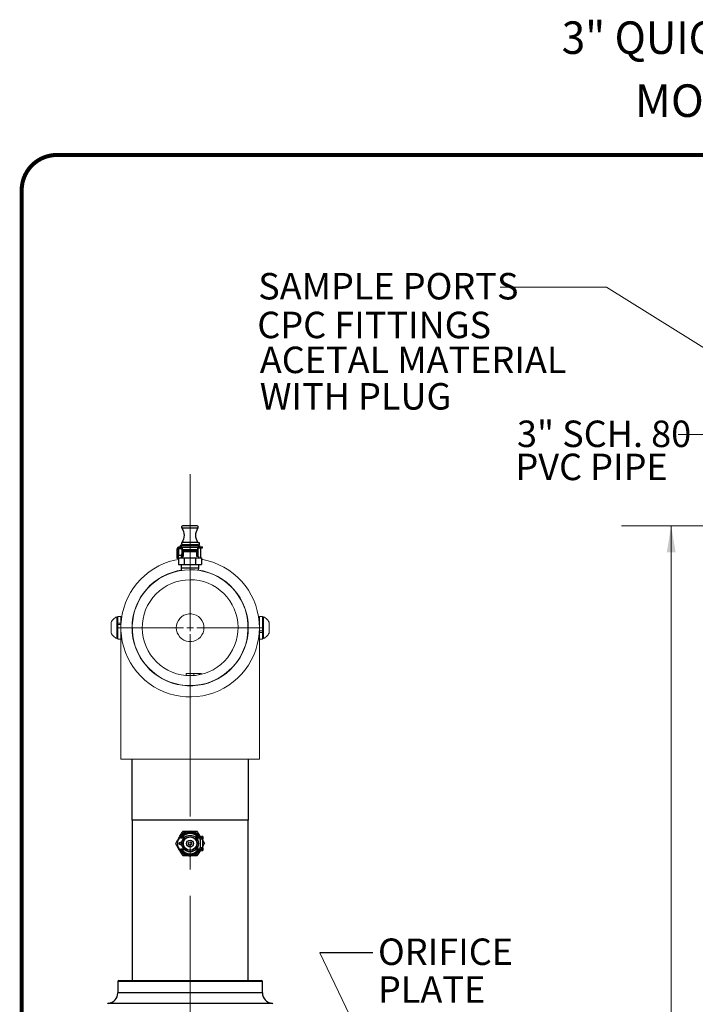
# Model space of a CAD drawing. Units: inches. Extents: x 0.5 to 8, y 0 to 10.6.
# Drawn here: x 0.5 to 3, y 6.9 to 10.6 of the extents above; entities that cross this region are included whole.
import ezdxf
from ezdxf.enums import TextEntityAlignment as Align

# ---------------------------------------------------------------- set-up
doc = ezdxf.new("R2010")
doc.units = ezdxf.units.IN
doc.header["$MEASUREMENT"] = 0
for name, pattern in [('AI-Linetype-26', [0.750001, 0.6, -0.05, 0.05, -0.05]), ('AI-Linetype-27', [0.750001, 0.6, -0.05, 0.05, -0.05]), ('AI-Linetype-28', [0.750001, 0.6, -0.05, 0.05, -0.05]), ('AI-Linetype-29', [0.750001, 0.6, -0.05, 0.05, -0.05]), ('AI-Linetype-30', [0.750001, 0.6, -0.05, 0.05, -0.05])]:
    doc.linetypes.add(name, pattern=pattern)
doc.layers.add('Layer 1', color=7, linetype='Continuous')
doc.styles.add('logo', font='ARIALN.TTF')
doc.styles.add('ROMANT', font='romant')

msp = doc.modelspace()

# ---------------------------------------------------------------- linework, layer by layer
at = {"color": 7, "linetype": 'Continuous', "lineweight": 25}
for p, q in [((0.9198, 7.8462), (0.9198, 7.6149)), ((1.361, 7.6149), (1.361, 7.8462)), ((1.2642, 7.6149), (0.9198, 7.6149)), ((0.9217, 7.6149), (0.9217, 7.0093)), ((1.361, 7.6149), (1.2642, 7.6149)), ((1.3592, 7.0093), (1.3592, 7.6149)), ((1.1077, 7.5537), (1.1034, 7.5537)), ((1.1191, 7.5653), (1.1174, 7.5623)), ((1.123, 7.5653), (1.1191, 7.5653)), ((1.1613, 7.5653), (1.1571, 7.5653)), ((1.1633, 7.5619), (1.1613, 7.5653)), ((1.1878, 7.5531), (1.1838, 7.5531)), ((1.1838, 7.5531), (1.1838, 7.5431)), ((1.1878, 7.5531), (1.1878, 7.5431)), ((1.1058, 7.5306), (1.1025, 7.5306)), ((1.1025, 7.5231), (1.1058, 7.5231)), ((1.1037, 7.5481), (1.1168, 7.5481)), ((1.1201, 7.5512), (1.1105, 7.5512)), ((1.1696, 7.5512), (1.16, 7.5512)), ((1.1633, 7.5481), (1.1763, 7.5481)), ((1.1764, 7.5431), (1.1735, 7.5481)), ((1.18, 7.5431), (1.1764, 7.5431)), ((1.18, 7.5106), (1.18, 7.5431)), ((1.1878, 7.5431), (1.18, 7.5431)), ((1.1878, 7.5106), (1.1878, 7.5431)), ((1.1878, 7.5379), (1.1941, 7.5268)), ((1.1034, 7.5), (1.1077, 7.5)), ((1.1168, 7.5056), (1.1037, 7.5056)), ((1.1201, 7.5025), (1.1105, 7.5025)), ((1.1168, 7.4918), (1.1181, 7.4895)), ((1.1181, 7.4895), (1.1207, 7.4895)), ((1.1588, 7.4892), (1.1614, 7.4892)), ((1.1696, 7.5025), (1.16, 7.5025)), ((1.1614, 7.4892), (1.1627, 7.4914)), ((1.1763, 7.5056), (1.1633, 7.5056)), ((1.1735, 7.5056), (1.1764, 7.5106)), ((1.1764, 7.5106), (1.18, 7.5106)), ((1.1878, 7.5106), (1.18, 7.5106)), ((1.1838, 7.5106), (1.1838, 7.5006)), ((1.1838, 7.5006), (1.1878, 7.5006)), ((1.1878, 7.5106), (1.1878, 7.5006)), ((0.867, 7.0056), (0.867, 6.9622)), ((0.8708, 7.0093), (1.41, 7.0093)), ((1.4138, 6.9622), (1.4138, 7.0056))]:
    msp.add_line(p, q, dxfattribs=at)
at = {"color": 8, "linetype": 'Continuous', "lineweight": 25}
for p, q in [((1.117, 7.5484), (1.1039, 7.5484)), ((1.1762, 7.5484), (1.163, 7.5484)), ((1.117, 7.5053), (1.1039, 7.5053)), ((1.1762, 7.5053), (1.163, 7.5053)), ((1.4138, 7.0056), (0.867, 7.0056)), ((1.4138, 6.9622), (0.867, 6.9622)), ((0.8313, 6.9232), (1.4495, 6.9232))]:
    msp.add_line(p, q, dxfattribs=at)
msp.add_line((1.831, 7.1142), (1.6303, 7.1142))
at = {"color": 7, "const_width": 0.0153}
msp.add_lwpolyline([(0.5038, 9.9957, -0.414214), (0.6367, 10.1285), (7.8601, 10.1285, -0.414214), (7.993, 9.9957), (7.993, 0.1408, -0.414214), (7.8601, 0.008), (0.6367, 0.008, -0.414214), (0.5038, 0.1408)], format="xyb", close=True, dxfattribs=at)
at = {"color": 7, "linetype": 'Continuous', "lineweight": 25, "flags": 128}
msp.add_lwpolyline([(1.0997, 7.5244), (1.0994, 7.5268), (1.0997, 7.5293)], dxfattribs=at)
at = {"color": 7, "linetype": 'Continuous', "lineweight": 25}
for radius in [0.0315, 0.0265, 0.0253, 0.0128, 0.00685]:
    msp.add_circle((1.14, 7.5268), radius, dxfattribs=at)
for centre, radius, start, end in [((1.1313, 7.5268), 0.0388, 136.0883, 223.9117), ((1.14, 7.5268), 0.0463, 20.5265, 153.0191), ((1.14, 7.5268), 0.0421, 31.8719, 148.1281), ((1.14, 7.5268), 0.0383, 39.5102, 140.4898), ((1.1025, 7.5268), 0.00375, 90, 270), ((1.14, 7.5268), 0.0421, 148.1281, 149.2214), ((1.11, 7.5268), 0.00563, 100.3455, 258.9788), ((1.1113, 7.5268), 0.00625, 109.5313, 125.0996), ((1.1113, 7.5268), 0.00625, 234.9004, 249.369), ((1.14, 7.5268), 0.0421, 30.7786, 31.8719), ((1.14, 7.5268), 0.0463, 206.9809, 339.4735), ((1.14, 7.5268), 0.0421, 210.7786, 211.8719), ((1.14, 7.5268), 0.0421, 211.8719, 328.1281), ((1.14, 7.5268), 0.0383, 219.5102, 320.4898), ((1.14, 7.5268), 0.0421, 328.1281, 329.2214), ((0.8708, 7.0056), 0.00375, 90, 180), ((1.41, 7.0056), 0.00375, 0, 90), ((0.8279, 6.9622), 0.0391, 275.0177, 0), ((1.4529, 6.9622), 0.0391, 180, 264.9823), ((0.8317, 6.9195), 0.00375, 95.0177, 180), ((1.4492, 6.9195), 0.00375, 0, 84.9823)]:
    msp.add_arc(centre, radius, start, end, dxfattribs=at)
for points, knots in [([(1.0859, 7.5268), (1.0877, 7.53), (1.0915, 7.5366), (1.0971, 7.5462), (1.1021, 7.5549), (1.1073, 7.564), (1.1108, 7.57), (1.113, 7.5737)], [0, 0, 0, 0, 0.216189, 0.439771, 0.593426, 0.752215, 1, 1, 1, 1]), ([(1.113, 7.5737), (1.1161, 7.5737), (1.1221, 7.5737), (1.1315, 7.5737), (1.1411, 7.5737), (1.1507, 7.5737), (1.1595, 7.5737), (1.1647, 7.5737), (1.1671, 7.5737)], [0, 0, 0, 0, 0.183436, 0.349719, 0.515679, 0.689194, 0.863132, 1, 1, 1, 1]), ([(1.1671, 7.5737), (1.1689, 7.5705), (1.1727, 7.564), (1.1782, 7.5544), (1.182, 7.5479), (1.1836, 7.5451), (1.1838, 7.5448)], [0, 0, 0, 0, 0.353169, 0.718416, 0.96943, 1, 1, 1, 1]), ([(1.113, 7.48), (1.1111, 7.4832), (1.1073, 7.4897), (1.1018, 7.4993), (1.0967, 7.5081), (1.0915, 7.5171), (1.088, 7.5231), (1.0859, 7.5268)], [0, 0, 0, 0, 0.216188, 0.43977, 0.593425, 0.752216, 1, 1, 1, 1]), ([(1.1039, 7.5484), (1.1038, 7.5483), (1.1037, 7.5481), (1.1037, 7.5481), (1.1037, 7.5481)], [0, 0, 0, 0, 0.570531, 1, 1, 1, 1]), ([(1.1105, 7.5512), (1.1104, 7.5512), (1.1097, 7.5512), (1.1083, 7.5511), (1.1063, 7.5505), (1.1049, 7.5498), (1.1045, 7.5492), (1.1043, 7.549)], [0, 0, 0, 0, 0.011366, 0.271951, 0.538127, 0.837947, 1, 1, 1, 1]), ([(1.1757, 7.549), (1.1755, 7.5493), (1.1749, 7.55), (1.1733, 7.5507), (1.1714, 7.5511), (1.1701, 7.5512), (1.1696, 7.5512)], [0, 0, 0, 0, 0.238979, 0.517862, 0.799469, 1, 1, 1, 1]), ([(1.1763, 7.5481), (1.1763, 7.5481), (1.1763, 7.5481), (1.1762, 7.5483), (1.1762, 7.5484)], [0, 0, 0, 0, 0.4137197, 1, 1, 1, 1]), ([(1.1941, 7.5268), (1.1923, 7.5237), (1.1903, 7.5201), (1.188, 7.5162), (1.1878, 7.5158)], [0, 0, 0, 0, 0.890724, 1, 1, 1, 1]), ([(1.1037, 7.5055), (1.1037, 7.5055), (1.1037, 7.5055), (1.1038, 7.5054), (1.1039, 7.5053)], [0, 0, 0, 0, 0.4137197, 1, 1, 1, 1]), ([(1.1043, 7.5046), (1.1046, 7.5043), (1.1051, 7.5037), (1.1068, 7.503), (1.1086, 7.5025), (1.1099, 7.5025), (1.1105, 7.5025)], [0, 0, 0, 0, 0.238979, 0.517862, 0.799469, 1, 1, 1, 1]), ([(1.1671, 7.48), (1.1647, 7.48), (1.1595, 7.48), (1.1507, 7.48), (1.1411, 7.48), (1.1315, 7.48), (1.1221, 7.48), (1.1161, 7.48), (1.113, 7.48)], [0, 0, 0, 0, 0.136868, 0.310806, 0.484321, 0.650281, 0.816564, 1, 1, 1, 1]), ([(1.1838, 7.5089), (1.1833, 7.508), (1.1814, 7.5047), (1.1779, 7.4987), (1.1727, 7.4897), (1.1692, 7.4837), (1.1671, 7.48)], [0, 0, 0, 0, 0.085854, 0.336579, 0.59568, 1, 1, 1, 1]), ([(1.1696, 7.5025), (1.1696, 7.5025), (1.1703, 7.5025), (1.1718, 7.5026), (1.1737, 7.5031), (1.1751, 7.5038), (1.1756, 7.5044), (1.1757, 7.5046)], [0, 0, 0, 0, 0.011366, 0.271951, 0.538127, 0.837948, 1, 1, 1, 1]), ([(1.1762, 7.5053), (1.1762, 7.5054), (1.1763, 7.5055), (1.1763, 7.5055), (1.1763, 7.5055)], [0, 0, 0, 0, 0.570531, 1, 1, 1, 1])]:
    msp.add_open_spline(points, degree=3, knots=knots, dxfattribs=at)
msp.add_solid([(2.9752, 8.6275), (2.9419, 8.6275), (2.9585, 8.7275)])
at = {"layer": 'Layer 1', "color": 7, "lineweight": 18}
for points in [[(2.3119, 9.6286), (2.7142, 9.6286)], [(2.7142, 9.6286), (3.4464, 9.1727)], [(2.9845, 9.072), (3.1019, 9.072)], [(4.1231, 8.7275), (2.7711, 8.7275)], [(2.9585, 8.7275), (2.9585, 5.305)], [(1.4021, 8.3424), (1.4013, 8.3211), (1.3987, 8.2999), (1.3943, 8.279), (1.3883, 8.2585), (1.3806, 8.2386), (1.3714, 8.2194), (1.3606, 8.2009), (1.3483, 8.1835), (1.3347, 8.167), (1.3197, 8.1518), (1.3036, 8.1378), (1.2864, 8.1252), (1.2682, 8.114), (1.2491, 8.1044), (1.2294, 8.0963), (1.209, 8.0899), (1.1882, 8.0851), (1.1671, 8.0821), (1.1457, 8.0808), (1.1244, 8.0812), (1.1032, 8.0834), (1.0822, 8.0873), (1.0616, 8.0929), (1.0415, 8.1001), (1.0221, 8.109), (1.0034, 8.1194), (0.9857, 8.1313), (0.969, 8.1446), (0.9535, 8.1593), (0.9392, 8.1751), (0.9262, 8.1921), (0.9147, 8.21), (0.9046, 8.2289), (0.8961, 8.2485), (0.8893, 8.2687), (0.8841, 8.2894), (0.8806, 8.3105), (0.8789, 8.3318), (0.8789, 8.3531), (0.8806, 8.3744), (0.8841, 8.3954), (0.8893, 8.4162), (0.8961, 8.4364), (0.9046, 8.456), (0.9147, 8.4748), (0.9262, 8.4928), (0.9392, 8.5097), (0.9535, 8.5256), (0.969, 8.5402), (0.9857, 8.5535), (1.0034, 8.5654), (1.0221, 8.5759), (1.0415, 8.5847), (1.0616, 8.592), (1.0822, 8.5976), (1.0964, 8.6003)], [(1.183, 8.6006), (1.1882, 8.5997), (1.209, 8.595), (1.2294, 8.5886), (1.2491, 8.5805), (1.2682, 8.5708), (1.2864, 8.5597), (1.3036, 8.547), (1.3197, 8.5331), (1.3347, 8.5178), (1.3483, 8.5014), (1.3606, 8.4839), (1.3714, 8.4655), (1.3806, 8.4463), (1.3883, 8.4263), (1.3943, 8.4059), (1.3987, 8.385), (1.4013, 8.3638), (1.4021, 8.3424)], [(1.3602, 8.3424), (1.3593, 8.3227), (1.3566, 8.3032), (1.3522, 8.284), (1.3461, 8.2652), (1.3384, 8.2471), (1.3291, 8.2297), (1.3182, 8.2133), (1.3059, 8.1978), (1.2923, 8.1836), (1.2774, 8.1706), (1.2615, 8.159), (1.2445, 8.1489), (1.2268, 8.1404), (1.2083, 8.1334), (1.1893, 8.1282), (1.1699, 8.1247), (1.1503, 8.1229), (1.1305, 8.1229), (1.1109, 8.1247), (1.0915, 8.1282), (1.0725, 8.1334), (1.054, 8.1404), (1.0363, 8.1489), (1.0193, 8.159), (1.0034, 8.1706), (0.9885, 8.1836), (0.9749, 8.1978), (0.9626, 8.2133), (0.9518, 8.2297), (0.9424, 8.2471), (0.9347, 8.2652), (0.9286, 8.284), (0.9242, 8.3032), (0.9215, 8.3227), (0.9207, 8.3424), (0.9215, 8.3621), (0.9242, 8.3817), (0.9286, 8.4009), (0.9347, 8.4196), (0.9424, 8.4378), (0.9518, 8.4551), (0.9626, 8.4716), (0.9749, 8.487), (0.9885, 8.5013), (1.0034, 8.5142), (1.0193, 8.5258), (1.0363, 8.5359), (1.054, 8.5445), (1.0725, 8.5514), (1.0915, 8.5567), (1.1069, 8.5597)], [(1.1384, 8.5612), (1.1188, 8.5601), (1.0994, 8.5573), (1.0803, 8.5528), (1.0617, 8.5465), (1.0437, 8.5386), (1.0265, 8.5292), (1.0102, 8.5182), (0.995, 8.5058), (0.9809, 8.4921), (0.9681, 8.4772), (0.9567, 8.4612), (0.9468, 8.4443), (0.9385, 8.4265), (0.9317, 8.4081), (0.9267, 8.3891), (0.9234, 8.3698), (0.9218, 8.3502), (0.922, 8.3306), (0.9239, 8.3111), (0.9276, 8.2918), (0.933, 8.2729), (0.9401, 8.2546), (0.9487, 8.237), (0.959, 8.2202), (0.9707, 8.2045), (0.9837, 8.1898), (0.998, 8.1764), (1.0135, 8.1643), (1.03, 8.1536), (1.0473, 8.1445), (1.0654, 8.1369), (1.0842, 8.131), (1.1033, 8.1268), (1.1228, 8.1244), (1.1424, 8.1237), (1.162, 8.1248), (1.1815, 8.1276), (1.2006, 8.1321), (1.2192, 8.1384), (1.2371, 8.1462), (1.2543, 8.1557), (1.2706, 8.1667), (1.2859, 8.179), (1.2999, 8.1927), (1.3127, 8.2076), (1.3241, 8.2236), (1.334, 8.2406), (1.3423, 8.2583), (1.3491, 8.2768), (1.3541, 8.2957), (1.3574, 8.3151), (1.359, 8.3346), (1.3588, 8.3543), (1.3569, 8.3738), (1.3532, 8.3931), (1.3478, 8.4119), (1.3407, 8.4303), (1.3321, 8.4479), (1.3218, 8.4646), (1.3102, 8.4804), (1.2971, 8.4951), (1.2828, 8.5085), (1.2673, 8.5206), (1.2509, 8.5312), (1.2335, 8.5404), (1.2154, 8.5479), (1.1967, 8.5538), (1.1775, 8.558), (1.158, 8.5605), (1.1384, 8.5612)], [(1.1725, 8.5598), (1.1893, 8.5567), (1.2083, 8.5514), (1.2268, 8.5445), (1.2445, 8.5359), (1.2615, 8.5258), (1.2774, 8.5142), (1.2923, 8.5013), (1.3059, 8.487), (1.3182, 8.4716), (1.3291, 8.4551), (1.3384, 8.4378), (1.3461, 8.4196), (1.3522, 8.4009), (1.3566, 8.3817), (1.3593, 8.3621), (1.3602, 8.3424)], [(1.1387, 8.5237), (1.121, 8.5226), (1.1034, 8.5199), (1.0862, 8.5154), (1.0695, 8.5092), (1.0535, 8.5015), (1.0383, 8.4922), (1.0241, 8.4815), (1.0111, 8.4694), (0.9992, 8.4561), (0.9888, 8.4417), (0.9798, 8.4264), (0.9723, 8.4102), (0.9665, 8.3934), (0.9623, 8.3761), (0.9599, 8.3585), (0.9592, 8.3408), (0.9602, 8.323), (0.963, 8.3054), (0.9675, 8.2882), (0.9736, 8.2715), (0.9814, 8.2555), (0.9906, 8.2403), (1.0014, 8.2262), (1.0134, 8.2131), (1.0267, 8.2013), (1.0411, 8.1908), (1.0564, 8.1818), (1.0726, 8.1743), (1.0894, 8.1685), (1.1067, 8.1643), (1.1243, 8.1619), (1.1421, 8.1612), (1.1598, 8.1622), (1.1774, 8.165), (1.1946, 8.1695), (1.2113, 8.1756), (1.2273, 8.1834), (1.2425, 8.1927), (1.2567, 8.2034), (1.2698, 8.2155), (1.2816, 8.2287), (1.292, 8.2431), (1.301, 8.2585), (1.3085, 8.2746), (1.3143, 8.2914), (1.3185, 8.3087), (1.3209, 8.3263), (1.3217, 8.3441), (1.3206, 8.3619), (1.3178, 8.3794), (1.3134, 8.3966), (1.3072, 8.4133), (1.2995, 8.4293), (1.2902, 8.4445), (1.2794, 8.4587), (1.2674, 8.4718), (1.2541, 8.4836), (1.2397, 8.4941), (1.2244, 8.5031), (1.2082, 8.5105), (1.1914, 8.5164), (1.1741, 8.5205), (1.1565, 8.523), (1.1387, 8.5237)], [(0.8631, 8.3834), (0.8597, 8.3817), (0.8566, 8.3797), (0.8536, 8.3774), (0.8508, 8.3749), (0.8482, 8.3722), (0.8459, 8.3693), (0.8438, 8.3662), (0.8419, 8.3629)], [(0.8631, 8.3014), (0.8631, 8.3019), (0.8631, 8.3041), (0.8631, 8.3079), (0.8631, 8.3132), (0.8631, 8.3199), (0.8631, 8.3275), (0.8631, 8.3358), (0.8631, 8.3443), (0.8631, 8.3528), (0.8631, 8.3608), (0.8631, 8.368), (0.8631, 8.3741), (0.8631, 8.3788), (0.8631, 8.382), (0.8631, 8.3834), (0.8631, 8.3834)], [(0.8669, 8.3834), (0.8631, 8.3834)], [(0.8669, 8.3852), (0.8669, 8.3849), (0.8669, 8.3829), (0.8669, 8.3793), (0.8669, 8.3741), (0.8669, 8.3676), (0.8669, 8.36)], [(0.8787, 8.3852), (0.8669, 8.3852)], [(0.8787, 8.3852), (0.8787, 8.3849), (0.8787, 8.3829), (0.8787, 8.3793), (0.8787, 8.3741), (0.8787, 8.3676), (0.8787, 8.36)], [(1.0881, 8.3424), (1.089, 8.352), (1.0917, 8.3613), (1.096, 8.37), (1.1018, 8.3777), (1.1089, 8.3842), (1.1171, 8.3892), (1.1261, 8.3927), (1.1356, 8.3945), (1.1452, 8.3945), (1.1547, 8.3927), (1.1637, 8.3892), (1.1719, 8.3842), (1.179, 8.3777), (1.1849, 8.37), (1.1892, 8.3613), (1.1918, 8.352), (1.1927, 8.3424), (1.1918, 8.3328), (1.1892, 8.3235), (1.1849, 8.3149), (1.179, 8.3072), (1.1719, 8.3007), (1.1637, 8.2956), (1.1547, 8.2921), (1.1452, 8.2904), (1.1356, 8.2904), (1.1261, 8.2921), (1.1171, 8.2956), (1.1089, 8.3007), (1.1018, 8.3072), (1.096, 8.3149), (1.0917, 8.3235), (1.089, 8.3328), (1.0881, 8.3424)], [(1.4021, 8.3424), (1.4021, 8.3476), (1.4021, 8.3561), (1.4021, 8.3641), (1.4021, 8.3711), (1.4021, 8.3769), (1.4021, 8.3813), (1.4021, 8.3841), (1.4021, 8.3852), (1.4021, 8.3852)], [(1.4139, 8.3852), (1.4021, 8.3852)], [(1.4139, 8.3303), (1.4139, 8.3389), (1.4139, 8.3476), (1.4139, 8.3561), (1.4139, 8.3641), (1.4139, 8.3711), (1.4139, 8.3769), (1.4139, 8.3813), (1.4139, 8.3841), (1.4139, 8.3852), (1.4139, 8.3852)], [(1.4177, 8.3834), (1.4139, 8.3834)], [(1.4177, 8.3834), (1.4177, 8.3828), (1.4177, 8.3804), (1.4177, 8.3763), (1.4177, 8.3708), (1.4177, 8.364), (1.4177, 8.3563), (1.4177, 8.348), (1.4177, 8.3394), (1.4177, 8.331), (1.4177, 8.3231), (1.4177, 8.316), (1.4177, 8.31)], [(1.4389, 8.3629), (1.437, 8.3662), (1.4349, 8.3693), (1.4326, 8.3722), (1.43, 8.3749), (1.4272, 8.3774), (1.4242, 8.3797), (1.4211, 8.3817), (1.4177, 8.3834)], [(0.8419, 8.3219), (0.8419, 8.3219), (0.8419, 8.3228), (0.8419, 8.3255), (0.8419, 8.3297), (0.8419, 8.335), (0.8419, 8.3409), (0.8419, 8.347), (0.8419, 8.3527), (0.8419, 8.3575), (0.8419, 8.3609), (0.8419, 8.3627), (0.8419, 8.3629)], [(0.8669, 8.36), (0.8669, 8.3594)], [(0.8787, 8.36), (0.8669, 8.36)], [(0.8669, 8.3536), (0.8669, 8.36)], [(0.8669, 8.3542), (0.8669, 8.3456), (0.8669, 8.3369), (0.8669, 8.3284), (0.8669, 8.3205), (0.8669, 8.3135), (0.8669, 8.3077), (0.8669, 8.3034), (0.8669, 8.3006), (0.8669, 8.2997)], [(0.8787, 8.3542), (0.8669, 8.3542)], [(0.8797, 8.3659), (0.8787, 8.3659)], [(0.8787, 8.36), (0.8787, 8.3542)], [(0.8787, 8.3542), (0.8787, 8.3456), (0.8787, 8.3424)], [(0.8787, 8.3424), (0.8787, 7.8462)], [(1.1404, 8.3424), (1.1279, 8.3424)], [(1.1404, 8.3424), (1.1404, 8.3549)], [(1.1404, 8.3424), (1.1529, 8.3424)], [(1.1404, 8.3424), (1.1404, 8.3299)], [(1.4021, 8.3659), (1.4011, 8.3659)], [(1.4021, 7.8462), (1.4021, 8.3424)], [(1.4389, 8.3629), (1.4389, 8.3629), (1.4389, 8.3614), (1.4389, 8.3583), (1.4389, 8.3537), (1.4389, 8.3482), (1.4389, 8.3422), (1.4389, 8.3361), (1.4389, 8.3307), (1.4389, 8.3262)], [(0.8419, 8.3219), (0.8438, 8.3187), (0.8459, 8.3156), (0.8482, 8.3126), (0.8508, 8.3099), (0.8536, 8.3074), (0.8566, 8.3052), (0.8597, 8.3032), (0.8631, 8.3014)], [(0.8631, 8.3014), (0.8669, 8.3014)], [(0.8669, 8.2997), (0.8787, 8.2997)], [(1.4021, 8.3303), (1.4139, 8.3303)], [(1.4021, 8.3245), (1.4139, 8.3245)], [(1.4021, 8.2997), (1.4139, 8.2997)], [(1.4139, 8.3311), (1.4139, 8.331), (1.4139, 8.3245)], [(1.4139, 8.3245), (1.4139, 8.3251)], [(1.4139, 8.2997), (1.4139, 8.3), (1.4139, 8.3018), (1.4139, 8.3054), (1.4139, 8.3105), (1.4139, 8.3169), (1.4139, 8.3245)], [(1.4139, 8.3014), (1.4177, 8.3014)], [(1.4177, 8.3014), (1.4211, 8.3032), (1.4242, 8.3052), (1.4272, 8.3074), (1.43, 8.3099), (1.4326, 8.3126), (1.4349, 8.3156), (1.437, 8.3187), (1.4389, 8.3219)], [(1.4177, 8.31), (1.4177, 8.3055), (1.4177, 8.3026), (1.4177, 8.3014), (1.4177, 8.3014)], [(1.4389, 8.3262), (1.4389, 8.3232), (1.4389, 8.322), (1.4389, 8.3219)], [(1.1248, 8.1619), (1.1248, 8.162), (1.1248, 8.1638), (1.1248, 8.1677), (1.1248, 8.1691)], [(1.1828, 8.1691), (1.1743, 8.1691), (1.1712, 8.1691), (1.1576, 8.1691), (1.142, 8.1691), (1.1267, 8.1691), (1.1248, 8.1691)], [(1.1539, 8.1691), (1.1539, 8.1617)], [(1.1828, 8.1691), (1.1722, 8.1647), (1.1613, 8.1624)], [(1.4021, 7.8462), (1.4016, 7.8462), (1.3995, 7.8462), (1.3956, 7.8462), (1.39, 7.8462), (1.3827, 7.8462), (1.3738, 7.8462), (1.3634, 7.8462), (1.3515, 7.8462), (1.3382, 7.8462), (1.3236, 7.8462), (1.3077, 7.8462), (1.2908, 7.8462), (1.2728, 7.8462), (1.254, 7.8462), (1.2344, 7.8462), (1.2141, 7.8462), (1.1934, 7.8462), (1.1724, 7.8462), (1.1511, 7.8462), (1.1297, 7.8462), (1.1085, 7.8462), (1.0874, 7.8462), (1.0667, 7.8462), (1.0464, 7.8462), (1.0269, 7.8462), (1.008, 7.8462), (0.99, 7.8462), (0.9731, 7.8462), (0.9572, 7.8462), (0.9426, 7.8462), (0.9293, 7.8462), (0.9174, 7.8462), (0.907, 7.8462), (0.8981, 7.8462), (0.8908, 7.8462), (0.8852, 7.8462), (0.8814, 7.8462), (0.8792, 7.8462), (0.8787, 7.8462)], [(1.6303, 7.1142), (2.0658, 6.2058)]]:
    msp.add_lwpolyline(points, dxfattribs=at)
at = {"layer": 'Layer 1', "color": 7, "linetype": 'AI-Linetype-26', "lineweight": 18}
msp.add_lwpolyline([(1.1404, 2.2293), (1.1404, 8.9226)], dxfattribs=at)
at = {"layer": 'Layer 1', "color": 7, "lineweight": 25}
for points in [[(1.1132, 8.7273), (1.1118, 8.7271), (1.1105, 8.7265), (1.1094, 8.7255), (1.1086, 8.7243), (1.1083, 8.723), (1.1083, 8.7215), (1.1087, 8.7202), (1.1095, 8.719)], [(1.1513, 8.719), (1.1443, 8.719), (1.137, 8.719), (1.1299, 8.719), (1.1233, 8.719), (1.1177, 8.719), (1.1134, 8.719), (1.1106, 8.719), (1.1095, 8.719), (1.1095, 8.719)], [(1.1095, 8.719), (1.113, 8.7127), (1.1155, 8.7059), (1.1171, 8.6989), (1.1176, 8.6917), (1.1171, 8.6845), (1.1155, 8.6774), (1.113, 8.6707), (1.1095, 8.6644)], [(1.1499, 8.7273), (1.1432, 8.7273), (1.1363, 8.7273), (1.1296, 8.7273), (1.1236, 8.7273), (1.1187, 8.7273), (1.1152, 8.7273), (1.1134, 8.7273), (1.1132, 8.7273)], [(1.1662, 8.7273), (1.166, 8.7273), (1.1642, 8.7273), (1.1607, 8.7273), (1.1558, 8.7273), (1.1499, 8.7273)], [(1.1699, 8.719), (1.1693, 8.719), (1.1669, 8.719), (1.1629, 8.719), (1.1576, 8.719), (1.1513, 8.719)], [(1.1699, 8.6644), (1.1664, 8.6707), (1.1639, 8.6774), (1.1624, 8.6845), (1.1618, 8.6917), (1.1624, 8.6989), (1.1639, 8.7059), (1.1664, 8.7127), (1.1699, 8.719)], [(1.1699, 8.719), (1.1707, 8.7202), (1.1712, 8.7215), (1.1712, 8.723), (1.1708, 8.7243), (1.17, 8.7255), (1.1689, 8.7265), (1.1676, 8.7271), (1.1662, 8.7273)], [(1.092, 8.64), (1.0921, 8.6415), (1.0925, 8.643), (1.0933, 8.6443), (1.0942, 8.6455), (1.0954, 8.6465), (1.0967, 8.6472), (1.0982, 8.6476), (1.0997, 8.6478)], [(1.092, 8.6394), (1.092, 8.64)], [(1.092, 8.604), (1.092, 8.6051), (1.092, 8.608), (1.092, 8.6126), (1.092, 8.6183), (1.092, 8.6245), (1.092, 8.6304), (1.092, 8.6356), (1.092, 8.6394)], [(1.096, 8.6394), (1.092, 8.6394)], [(1.0995, 8.6438), (1.0987, 8.6437), (1.098, 8.6435), (1.0974, 8.6432), (1.0968, 8.6427), (1.0963, 8.6421), (1.096, 8.6415), (1.0958, 8.6408), (1.0957, 8.64)], [(1.096, 8.64), (1.0957, 8.64)], [(1.096, 8.6394), (1.096, 8.64)], [(1.096, 8.604), (1.096, 8.6051), (1.096, 8.608), (1.096, 8.6126), (1.096, 8.6183), (1.096, 8.6245), (1.096, 8.6304), (1.096, 8.6356), (1.096, 8.6394)], [(1.0972, 8.6171), (1.0972, 8.618), (1.0972, 8.6205), (1.0972, 8.6243), (1.0972, 8.6288), (1.0972, 8.6333), (1.0972, 8.637), (1.0972, 8.6396), (1.0972, 8.6405)], [(1.1085, 8.6405), (1.0972, 8.6405)], [(1.0995, 8.6438), (1.1033, 8.6438)], [(1.0997, 8.6478), (1.1033, 8.6478)], [(1.1033, 8.6478), (1.1093, 8.6478)], [(1.1033, 8.6438), (1.1033, 8.6478)], [(1.1033, 8.6438), (1.1095, 8.6438)], [(1.1046, 8.6485), (1.1041, 8.6487), (1.1037, 8.6492), (1.1035, 8.6497), (1.1034, 8.6503), (1.1035, 8.6508), (1.1036, 8.6513)], [(1.1036, 8.6513), (1.104, 8.6525)], [(1.104, 8.6525), (1.1049, 8.654), (1.1065, 8.6553), (1.1086, 8.6561), (1.1102, 8.6563)], [(1.104, 8.6525), (1.1092, 8.6525), (1.1157, 8.6525), (1.1231, 8.6525), (1.1312, 8.6525), (1.1397, 8.6525), (1.1482, 8.6525), (1.1563, 8.6525), (1.1638, 8.6525), (1.1702, 8.6525), (1.1754, 8.6525)], [(1.1046, 8.6485), (1.1051, 8.6485), (1.1057, 8.6485), (1.1062, 8.6485), (1.1068, 8.6485), (1.1074, 8.6485), (1.108, 8.6485), (1.1087, 8.6485), (1.1093, 8.6485)], [(1.1095, 8.6644), (1.1087, 8.6632), (1.1083, 8.6618), (1.1083, 8.6604), (1.1086, 8.659), (1.1094, 8.6578), (1.1105, 8.6568), (1.1116, 8.6563)], [(1.1085, 8.6438), (1.1085, 8.6405)], [(1.1085, 8.6173), (1.1085, 8.6172), (1.1089, 8.6184), (1.1096, 8.6206), (1.1103, 8.6238), (1.1107, 8.6277), (1.1106, 8.6314), (1.1101, 8.6348), (1.1094, 8.6377), (1.1087, 8.6397), (1.1085, 8.6405)], [(1.1093, 8.6485), (1.1093, 8.6463)], [(1.1093, 8.6463), (1.1158, 8.6463), (1.1232, 8.6463), (1.1313, 8.6463), (1.1397, 8.6463), (1.1481, 8.6463), (1.1562, 8.6463), (1.1637, 8.6463), (1.1701, 8.6463)], [(1.1093, 8.6463), (1.1099, 8.6422), (1.1114, 8.6385), (1.112, 8.6375)], [(1.1513, 8.6644), (1.1443, 8.6644), (1.137, 8.6644), (1.1299, 8.6644), (1.1233, 8.6644), (1.1177, 8.6644), (1.1134, 8.6644), (1.1106, 8.6644), (1.1095, 8.6644), (1.1095, 8.6644)], [(1.1095, 8.6438), (1.1095, 8.6453)], [(1.1102, 8.6563), (1.1162, 8.6563), (1.1234, 8.6563), (1.1313, 8.6563), (1.1397, 8.6563), (1.1481, 8.6563), (1.156, 8.6563), (1.1632, 8.6563), (1.1693, 8.6563)], [(1.112, 8.6375), (1.1134, 8.6346)], [(1.112, 8.6375), (1.1179, 8.6375), (1.1247, 8.6375), (1.132, 8.6375), (1.1397, 8.6375), (1.1474, 8.6375), (1.1548, 8.6375), (1.1615, 8.6375), (1.1674, 8.6375)], [(1.1126, 8.611), (1.1126, 8.6362)], [(1.1134, 8.6346), (1.1138, 8.6329), (1.1139, 8.6312), (1.1139, 8.6302)], [(1.1134, 8.6346), (1.1189, 8.6346), (1.1253, 8.6346), (1.1324, 8.6346), (1.1397, 8.6346), (1.1471, 8.6346), (1.1541, 8.6346), (1.1605, 8.6346), (1.166, 8.6346)], [(1.1699, 8.6644), (1.1693, 8.6644), (1.1669, 8.6644), (1.1629, 8.6644), (1.1576, 8.6644), (1.1513, 8.6644)], [(1.1655, 8.6302), (1.1655, 8.632), (1.1657, 8.6335), (1.166, 8.6346)], [(1.166, 8.6346), (1.1674, 8.6375)], [(1.1668, 8.611), (1.1668, 8.6362)], [(1.1674, 8.6375), (1.169, 8.6406), (1.17, 8.6443), (1.1701, 8.6463)], [(1.1691, 8.641), (1.1691, 8.611)], [(1.1693, 8.6563), (1.1694, 8.6563), (1.1714, 8.656), (1.1733, 8.6551), (1.1749, 8.6536), (1.1754, 8.6525)], [(1.1698, 8.6438), (1.1764, 8.6438)], [(1.171, 8.6625), (1.1707, 8.6632), (1.1699, 8.6644)], [(1.1701, 8.6463), (1.1701, 8.6485)], [(1.1748, 8.6485), (1.1743, 8.6485), (1.1737, 8.6485), (1.1732, 8.6485), (1.1726, 8.6485), (1.172, 8.6485), (1.1714, 8.6485), (1.1707, 8.6485), (1.1701, 8.6485)], [(1.1701, 8.6478), (1.1764, 8.6478)], [(1.1753, 8.6625), (1.1749, 8.6625), (1.1737, 8.6625), (1.1719, 8.6625), (1.1705, 8.6625)], [(1.1728, 8.6478), (1.1728, 8.6485)], [(1.1753, 8.655), (1.1749, 8.655), (1.1737, 8.655), (1.1733, 8.655)], [(1.1758, 8.6513), (1.176, 8.6508), (1.176, 8.6503), (1.1759, 8.6497), (1.1758, 8.6493), (1.1755, 8.6489), (1.1752, 8.6486), (1.1748, 8.6485)], [(1.1753, 8.655), (1.1753, 8.6625)], [(1.1754, 8.6525), (1.1758, 8.6513)], [(1.1764, 8.6478), (1.181, 8.6478), (1.1844, 8.6478), (1.1865, 8.6478), (1.1872, 8.6478)], [(1.1764, 8.6438), (1.1764, 8.6478)], [(1.1764, 8.6438), (1.181, 8.6438), (1.1844, 8.6438), (1.1865, 8.6438), (1.1872, 8.6438)], [(1.1803, 8.6063), (1.1803, 8.6438)], [(1.1872, 8.6438), (1.1872, 8.6478)], [(1.096, 8.604), (1.092, 8.604)], [(1.0964, 8.6063), (1.1184, 8.6063)], [(1.0964, 8.6063), (1.0964, 8.5813)], [(1.0972, 8.6171), (1.1085, 8.6171)], [(1.106, 8.611), (1.1065, 8.611), (1.108, 8.611), (1.1105, 8.611), (1.1139, 8.611)], [(1.106, 8.611), (1.106, 8.6063)], [(1.1085, 8.6173), (1.1085, 8.611)], [(1.1139, 8.6302), (1.1139, 8.611)], [(1.1139, 8.6302), (1.1192, 8.6302), (1.1255, 8.6302), (1.1324, 8.6302), (1.1397, 8.6302), (1.147, 8.6302), (1.1539, 8.6302), (1.1602, 8.6302), (1.1655, 8.6302)], [(1.1184, 8.6063), (1.1606, 8.6063)], [(1.1184, 8.6063), (1.1184, 8.5813)], [(1.1606, 8.6063), (1.183, 8.6063)], [(1.1606, 8.6063), (1.1606, 8.5813)], [(1.1655, 8.611), (1.1655, 8.6302)], [(1.1718, 8.611), (1.1713, 8.611), (1.1707, 8.611), (1.17, 8.611), (1.1692, 8.611), (1.1684, 8.611), (1.1675, 8.611), (1.1665, 8.611), (1.1655, 8.611)], [(1.1718, 8.611), (1.1718, 8.6063)], [(1.183, 8.6063), (1.183, 8.5813)], [(1.0964, 8.5813), (1.1184, 8.5813)], [(1.1066, 8.5813), (1.1066, 8.569)], [(1.1066, 8.569), (1.1066, 8.569), (1.108, 8.569), (1.111, 8.569), (1.1156, 8.569), (1.1215, 8.569), (1.1284, 8.569), (1.1359, 8.569), (1.1436, 8.569), (1.151, 8.569), (1.1579, 8.569), (1.1638, 8.569), (1.1684, 8.569), (1.1714, 8.569), (1.1728, 8.569), (1.1728, 8.569)], [(1.1066, 8.569), (1.1069, 8.5597)], [(1.1184, 8.5813), (1.1606, 8.5813)], [(1.1606, 8.5813), (1.183, 8.5813)], [(1.1725, 8.5598), (1.1728, 8.569)], [(1.1728, 8.569), (1.1728, 8.5813)]]:
    msp.add_lwpolyline(points, dxfattribs=at)
at = {"layer": 'Layer 1', "color": 7, "linetype": 'AI-Linetype-27', "lineweight": 18}
msp.add_lwpolyline([(1.1404, 8.3674), (1.1404, 8.6167)], dxfattribs=at)
at = {"layer": 'Layer 1', "color": 7, "linetype": 'AI-Linetype-28', "lineweight": 18}
msp.add_lwpolyline([(1.1154, 8.3424), (0.8662, 8.3424)], dxfattribs=at)
at = {"layer": 'Layer 1', "color": 7, "linetype": 'AI-Linetype-30', "lineweight": 18}
msp.add_lwpolyline([(1.1654, 8.3424), (1.4146, 8.3424)], dxfattribs=at)
at = {"layer": 'Layer 1', "color": 7, "linetype": 'AI-Linetype-29', "lineweight": 18}
msp.add_lwpolyline([(1.1404, 8.3174), (1.1404, 8.0682)], dxfattribs=at)

# ---------------------------------------------------------------- texts
at = {"style": 'ROMANT', "width": 0.95}
msp.add_text('3" QUICK CHANGE ORIFICE PLATE WELLHEAD', height=0.122927, dxfattribs=at).set_placement((4.2214, 10.5559), align=Align.MIDDLE)
at = {"style": 'ROMANT'}
msp.add_text('MODEL ORP315 WITH CPC FITTINGS', height=0.122927, dxfattribs=at).set_placement((4.2214, 10.3179), align=Align.MIDDLE)
at = {"color": 7, "style": 'logo'}
for s, p in [('SAMPLE PORTS', (1.3977, 9.5827)), ('CPC FITTINGS', (1.3942, 9.4363)), ('ACETAL MATERIAL', (1.4037, 9.3044)), ('WITH PLUG', (1.4037, 9.1666)), ('3" SCH. 80', (2.3757, 9.025)), ('PVC PIPE', (2.37, 8.9)), ('ORIFICE', (1.8504, 7.0681)), ('PLATE', (1.8504, 6.9254))]:
    msp.add_text(s, height=0.1, dxfattribs=at).set_placement(p)

doc.saveas('drawing.dxf')
